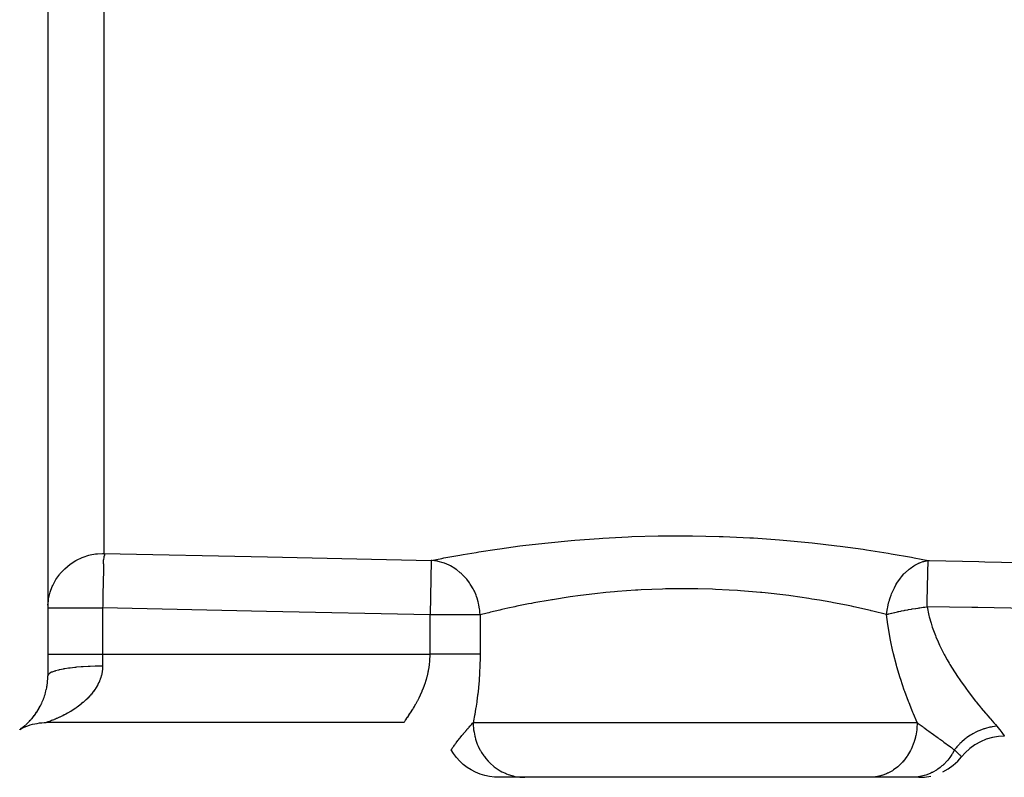
# Model space of a CAD drawing. Units: millimetres. Extents: x 50 to 655, y -338 to 170.
# Drawn here: x 577 to 613, y -145 to -117 of the extents above; entities that cross this region are included whole.
import ezdxf

# ---------------------------------------------------------------- set-up
doc = ezdxf.new("R2010")
doc.units = ezdxf.units.MM
doc.linetypes.add('DASHED', pattern=[9.652, 8.128, -1.524])
doc.layers.add('nevidi', color=4, linetype='DASHED')

msp = doc.modelspace()

# ---------------------------------------------------------------- linework, layer by layer
at = {"color": 2}
for p, q in [((578.024, -101.529), (578.024, -140.963)), ((578.024, -101.529), (578.024, -140.963)), ((578.042, -138.22), (578.052, -138.154)), ((578.024, -138.486), (578.026, -138.486)), ((578.024, -140.963), (578.024, -140.961)), ((578.024, -140.963), (578.024, -140.961)), ((591.024, -142.675), (577.96, -142.675)), ((595.441, -144.675), (594.497, -144.675)), ((608.052, -144.675), (595.441, -144.675)), ((609.592, -144.675), (608.052, -144.675)), ((609.838, -144.675), (609.592, -144.675))]:
    msp.add_line(p, q, dxfattribs=at)
for points in [[(577.136, -142.852), (577.215, -142.818), (577.296, -142.788), (577.378, -142.761), (577.461, -142.738), (577.544, -142.718), (577.629, -142.702), (577.714, -142.689), (577.8, -142.681), (577.886, -142.676), (577.961, -142.674)], [(591.024, -142.673), (591.024, -142.674), (591.024, -142.675)], [(576.995, -142.923), (577.059, -142.889), (577.136, -142.852), (577.215, -142.818)], [(612.96, -143.175), (612.75, -143.186), (612.523, -143.223), (612.301, -143.286), (612.089, -143.374), (611.888, -143.487), (611.701, -143.621), (611.53, -143.776), (611.399, -143.925)], [(594.488, -144.675), (594.333, -144.669), (594.156, -144.647), (593.981, -144.609), (593.811, -144.557), (593.646, -144.489), (593.488, -144.407), (593.338, -144.311), (593.196, -144.202), (593.066, -144.08), (592.946, -143.948), (592.839, -143.806), (592.756, -143.674)], [(592.756, -143.674), (592.756, -143.675), (592.756, -143.674)], [(610.714, -144.472), (610.904, -144.367), (611.09, -144.234), (611.26, -144.081), (611.399, -143.925)], [(609.838, -144.675), (610.046, -144.664), (610.272, -144.627)]]:
    msp.add_lwpolyline(points, dxfattribs=at)
at = {"layer": 'nevidi', "color": 7, "linetype": 'Continuous'}
for p, q in [((580.065, -102.487), (580.065, -136.497)), ((592.028, -136.747), (591.986, -138.737)), ((578.027, -138.383), (578.042, -138.22)), ((580.024, -138.486), (580.024, -140.175)), ((591.986, -140.175), (591.986, -138.737)), ((593.811, -138.737), (593.811, -140.175)), ((578.024, -140.175), (580.024, -140.175)), ((580.024, -140.175), (580.024, -140.613)), ((580.024, -140.175), (591.986, -140.175)), ((591.024, -142.675), (591.025, -142.673)), ((593.56, -142.675), (609.775, -142.675)), ((577.003, -142.918), (577.003, -142.917)), ((577.011, -142.912), (577.012, -142.911)), ((592.756, -143.673), (592.762, -143.665)), ((611.396, -143.922), (611.399, -143.924))]:
    msp.add_line(p, q, dxfattribs=at)
for points in [[(592.028, -136.747), (592.415, -136.673), (592.484, -136.66), (592.995, -136.567), (593.077, -136.553), (593.199, -136.531), (593.67, -136.453), (593.764, -136.438), (594.431, -136.336), (594.535, -136.321), (595.264, -136.221), (595.377, -136.207), (596.171, -136.114), (596.294, -136.101), (597.143, -136.019), (597.273, -136.008), (598.159, -135.942), (598.294, -135.933), (599.216, -135.885), (599.356, -135.88), (600.313, -135.853), (600.456, -135.851), (601.425, -135.847), (601.569, -135.849), (602.545, -135.869), (602.69, -135.874), (603.66, -135.919), (603.802, -135.927), (604.748, -135.994), (604.887, -136.005), (605.809, -136.091), (605.944, -136.106), (606.837, -136.21), (606.966, -136.226), (607.809, -136.342), (607.93, -136.36), (608.719, -136.485), (608.832, -136.504), (609.568, -136.634), (609.672, -136.653), (610.18, -136.751)], [(578.466, -137.238), (578.638, -137.051), (578.833, -136.888), (578.844, -136.88), (579.047, -136.75), (579.071, -136.737), (579.277, -136.64), (579.314, -136.626), (579.519, -136.561), (579.571, -136.548), (579.769, -136.513), (579.836, -136.505), (580.024, -136.497)], [(580.024, -136.497), (580.044, -136.497), (580.065, -136.497)], [(580.065, -136.504), (580.068, -136.505), (580.072, -136.506), (580.087, -136.515), (580.097, -136.531), (580.098, -136.538), (580.094, -136.558), (580.093, -136.562), (580.074, -136.612), (580.065, -136.64), (580.063, -136.647), (580.05, -136.717), (580.047, -136.751), (580.048, -136.85), (580.051, -136.89), (580.058, -137.009), (580.059, -137.055), (580.056, -137.193), (580.054, -137.242), (580.047, -137.397), (580.045, -137.45), (580.039, -137.62), (580.038, -137.674), (580.036, -137.856), (580.035, -137.91), (580.033, -138.103), (580.033, -138.157), (580.028, -138.355), (580.027, -138.408), (580.024, -138.486)], [(580.065, -136.497), (586.047, -136.622), (592.028, -136.747)], [(580.065, -136.497), (580.065, -136.497), (580.065, -136.498), (580.065, -136.498), (580.065, -136.499), (580.065, -136.5), (580.065, -136.501), (580.065, -136.502), (580.065, -136.504)], [(593.811, -138.737), (593.806, -138.645), (593.799, -138.569), (593.792, -138.514), (593.77, -138.382), (593.755, -138.315), (593.742, -138.262), (593.702, -138.125), (593.683, -138.069), (593.663, -138.017), (593.604, -137.878), (593.582, -137.834), (593.557, -137.785), (593.477, -137.647), (593.455, -137.613), (593.424, -137.568), (593.323, -137.435), (593.303, -137.412), (593.268, -137.371), (593.146, -137.247), (593.13, -137.232), (593.09, -137.196), (592.949, -137.084), (592.938, -137.077), (592.895, -137.047), (592.735, -136.951), (592.73, -136.949), (592.684, -136.925), (592.51, -136.851), (592.507, -136.849), (592.462, -136.834), (592.282, -136.784), (592.27, -136.781), (592.232, -136.773), (592.048, -136.749), (592.028, -136.747)], [(608.663, -138.722), (608.665, -138.701), (608.673, -138.634), (608.692, -138.506), (608.702, -138.453), (608.719, -138.373), (608.747, -138.261), (608.761, -138.21), (608.766, -138.192), (608.79, -138.118), (608.823, -138.024), (608.842, -137.974), (608.885, -137.873), (608.92, -137.797), (608.944, -137.75), (609.002, -137.643), (609.037, -137.585), (609.064, -137.542), (609.139, -137.432), (609.17, -137.391), (609.201, -137.352), (609.296, -137.243), (609.319, -137.218), (609.337, -137.2), (609.353, -137.184), (609.468, -137.079), (609.481, -137.068), (609.517, -137.04), (609.653, -136.945), (609.654, -136.944), (609.689, -136.923), (609.691, -136.922), (609.833, -136.849), (609.856, -136.839), (609.872, -136.833), (609.876, -136.831), (609.99, -136.791), (610.017, -136.783), (610.058, -136.773), (610.067, -136.771), (610.084, -136.767), (610.123, -136.76), (610.168, -136.753), (610.18, -136.751)], [(610.138, -138.443), (610.14, -138.373), (610.143, -138.239), (610.143, -138.217), (610.146, -138.118), (610.148, -137.993), (610.149, -137.973), (610.151, -137.874), (610.154, -137.76), (610.154, -137.74), (610.157, -137.644), (610.159, -137.542), (610.159, -137.524), (610.162, -137.432), (610.164, -137.344), (610.164, -137.328), (610.166, -137.243), (610.168, -137.169), (610.168, -137.155), (610.17, -137.08), (610.172, -137.02), (610.172, -137.009), (610.174, -136.945), (610.175, -136.899), (610.176, -136.89), (610.177, -136.84), (610.178, -136.809), (610.178, -136.802), (610.179, -136.787), (610.179, -136.767), (610.18, -136.751)], [(610.18, -136.751), (610.222, -136.752), (612.032, -136.791), (612.25, -136.795), (614.06, -136.834), (614.277, -136.839), (616.087, -136.878), (616.305, -136.883), (618.115, -136.922), (618.332, -136.927), (620.142, -136.966), (620.36, -136.971), (622.17, -137.01), (622.388, -137.015), (624.198, -137.054), (624.415, -137.059), (626.024, -137.094)], [(578.052, -138.154), (578.095, -137.958), (578.11, -137.907), (578.184, -137.706), (578.2, -137.67), (578.305, -137.468), (578.319, -137.445), (578.458, -137.249)], [(608.663, -138.722), (608.162, -138.601), (608.095, -138.585), (608.075, -138.58), (607.468, -138.446), (607.374, -138.426), (607.195, -138.389), (606.723, -138.297), (606.623, -138.279), (606.211, -138.206), (605.928, -138.159), (605.822, -138.142), (605.158, -138.046), (605.086, -138.036), (604.975, -138.022), (604.219, -137.935), (604.105, -137.924), (604.054, -137.919), (603.328, -137.858), (603.211, -137.85), (602.916, -137.831), (602.416, -137.807), (602.297, -137.803), (601.764, -137.788), (601.5, -137.785), (601.382, -137.784), (600.615, -137.791), (600.59, -137.792), (600.473, -137.795), (599.693, -137.827), (599.579, -137.833), (599.49, -137.839), (598.827, -137.887), (598.718, -137.896), (598.407, -137.925), (597.997, -137.969), (597.892, -137.981), (597.383, -138.045), (597.201, -138.069), (597.102, -138.084), (596.459, -138.183), (596.435, -138.187), (596.368, -138.198), (595.778, -138.303), (595.694, -138.319), (595.579, -138.341), (595.155, -138.426), (595.079, -138.442), (594.829, -138.496), (594.603, -138.547), (594.537, -138.562), (594.196, -138.642), (594.128, -138.658), (594.073, -138.672), (593.811, -138.737)], [(608.663, -138.722), (608.716, -138.708), (608.731, -138.704), (608.748, -138.699), (608.834, -138.677), (608.853, -138.672), (608.903, -138.66), (608.944, -138.65), (608.964, -138.646), (609.016, -138.634), (609.06, -138.624), (609.081, -138.62), (609.11, -138.614), (609.182, -138.599), (609.203, -138.594), (609.308, -138.574), (609.331, -138.569), (609.334, -138.569), (609.439, -138.549), (609.462, -138.545), (609.57, -138.527), (609.573, -138.526), (609.597, -138.522), (609.711, -138.504), (609.734, -138.5), (609.813, -138.488), (609.85, -138.482), (609.874, -138.479), (609.991, -138.462), (610.015, -138.459), (610.061, -138.453), (610.132, -138.444), (610.138, -138.443)], [(610.138, -138.443), (610.206, -138.762), (610.218, -138.81), (610.283, -139.04), (610.313, -139.136), (610.329, -139.183), (610.445, -139.497), (610.464, -139.543), (610.544, -139.729), (610.599, -139.847), (610.62, -139.892), (610.769, -140.185), (610.792, -140.228), (610.877, -140.383), (610.95, -140.508), (610.974, -140.549), (611.139, -140.815), (611.164, -140.854), (611.253, -140.989), (611.333, -141.107), (611.358, -141.144), (611.528, -141.384), (611.554, -141.419), (611.642, -141.538), (611.724, -141.647), (611.749, -141.68), (611.914, -141.892), (611.938, -141.922), (612.017, -142.02), (612.097, -142.118), (612.12, -142.146), (612.271, -142.327), (612.292, -142.352), (612.354, -142.426), (612.432, -142.516), (612.452, -142.539), (612.579, -142.684), (612.597, -142.704), (612.636, -142.749), (612.689, -142.808)], [(626.024, -138.696), (625.966, -138.695), (624.156, -138.666), (623.938, -138.663), (622.128, -138.634), (621.911, -138.63), (620.101, -138.601), (619.883, -138.598), (618.073, -138.569), (617.855, -138.566), (616.045, -138.537), (615.828, -138.533), (614.018, -138.505), (613.8, -138.501), (611.99, -138.472), (611.773, -138.469), (610.138, -138.443)], [(578.026, -138.486), (578.042, -138.486), (578.056, -138.486), (578.095, -138.486), (578.12, -138.486), (578.184, -138.486), (578.186, -138.486), (578.219, -138.486), (578.305, -138.486), (578.349, -138.486), (578.458, -138.486), (578.508, -138.486), (578.638, -138.486), (578.694, -138.486), (578.844, -138.486), (578.904, -138.486), (579.071, -138.486), (579.132, -138.486), (579.314, -138.486), (579.376, -138.486), (579.571, -138.486), (579.63, -138.486), (579.836, -138.486), (579.892, -138.486), (580.024, -138.486)], [(591.986, -138.737), (586.005, -138.611), (580.024, -138.486)], [(593.811, -138.737), (593.772, -138.737), (593.772, -138.737), (593.638, -138.737), (593.637, -138.737), (593.475, -138.737), (593.473, -138.737), (593.285, -138.737), (593.284, -138.737), (593.073, -138.737), (593.071, -138.737), (592.842, -138.737), (592.841, -138.737), (592.596, -138.737), (592.595, -138.737), (592.339, -138.737), (592.339, -138.737), (592.077, -138.737), (592.076, -138.737), (591.986, -138.737)], [(609.775, -142.675), (609.64, -142.355), (609.62, -142.305), (609.581, -142.21), (609.482, -141.958), (609.462, -141.906), (609.327, -141.539), (609.308, -141.485), (609.179, -141.098), (609.16, -141.04), (609.039, -140.638), (609.022, -140.577), (608.914, -140.16), (608.899, -140.098), (608.894, -140.077), (608.806, -139.667), (608.794, -139.603), (608.718, -139.157), (608.708, -139.091), (608.663, -138.722)], [(591.025, -142.673), (591.032, -142.664), (591.033, -142.662), (591.04, -142.653), (591.045, -142.645), (591.047, -142.642), (591.065, -142.617), (591.069, -142.613), (591.087, -142.587), (591.092, -142.58), (591.096, -142.575), (591.125, -142.534), (591.129, -142.528), (591.162, -142.48), (591.163, -142.479), (591.168, -142.472), (591.205, -142.418), (591.211, -142.409), (591.251, -142.347), (591.258, -142.338), (591.262, -142.331), (591.302, -142.269), (591.309, -142.258), (591.355, -142.183), (591.362, -142.171), (591.378, -142.145), (591.411, -142.09), (591.418, -142.077), (591.468, -141.99), (591.475, -141.977), (591.504, -141.924), (591.525, -141.884), (591.532, -141.87), (591.583, -141.772), (591.59, -141.757), (591.631, -141.672), (591.639, -141.653), (591.646, -141.638), (591.694, -141.529), (591.701, -141.513), (591.746, -141.401), (591.749, -141.394), (591.753, -141.384), (591.795, -141.268), (591.801, -141.25), (591.84, -141.13), (591.845, -141.112), (591.85, -141.095), (591.88, -140.988), (591.885, -140.97), (591.914, -140.843), (591.918, -140.824), (591.927, -140.779), (591.943, -140.695), (591.946, -140.675), (591.964, -140.545), (591.966, -140.526), (591.974, -140.453), (591.978, -140.394), (591.98, -140.374), (591.986, -140.241), (591.986, -140.221), (591.986, -140.175)], [(593.811, -140.175), (593.774, -140.175), (593.772, -140.175), (593.735, -140.175), (593.678, -140.175), (593.638, -140.175), (593.632, -140.175), (593.566, -140.175), (593.513, -140.175), (593.475, -140.175), (593.438, -140.175), (593.379, -140.175), (593.297, -140.175), (593.285, -140.175), (593.232, -140.175), (593.143, -140.175), (593.073, -140.175), (592.978, -140.175), (592.904, -140.175), (592.842, -140.175), (592.803, -140.175), (592.726, -140.175), (592.621, -140.175), (592.596, -140.175), (592.541, -140.175), (592.433, -140.175), (592.35, -140.175), (592.339, -140.175), (592.24, -140.175), (592.157, -140.175), (592.076, -140.175), (592.045, -140.175), (591.986, -140.175)], [(593.811, -140.175), (593.811, -140.294), (593.81, -140.33), (593.805, -140.569), (593.804, -140.604), (593.793, -140.841), (593.791, -140.876), (593.776, -141.111), (593.773, -141.145), (593.752, -141.377), (593.749, -141.411), (593.724, -141.639), (593.72, -141.673), (593.693, -141.886), (593.691, -141.895), (593.687, -141.928), (593.655, -142.143), (593.65, -142.174), (593.615, -142.382), (593.61, -142.412), (593.572, -142.613), (593.567, -142.643), (593.56, -142.675)], [(580.024, -140.613), (580.022, -140.675), (580.022, -140.684), (580.017, -140.746), (580.016, -140.755), (580.013, -140.779), (580.008, -140.816), (580.006, -140.825), (579.995, -140.885), (579.993, -140.894), (579.979, -140.954), (579.976, -140.963), (579.959, -141.021), (579.957, -141.03), (579.937, -141.088), (579.934, -141.095), (579.934, -141.096), (579.911, -141.153), (579.908, -141.161), (579.882, -141.217), (579.879, -141.226), (579.851, -141.281), (579.847, -141.289), (579.817, -141.343), (579.812, -141.351), (579.786, -141.394), (579.78, -141.404), (579.775, -141.412), (579.742, -141.463), (579.736, -141.471), (579.701, -141.522), (579.695, -141.529), (579.658, -141.578), (579.652, -141.586), (579.613, -141.634), (579.608, -141.641), (579.58, -141.672), (579.567, -141.687), (579.561, -141.694), (579.519, -141.74), (579.513, -141.747), (579.469, -141.791), (579.463, -141.798), (579.418, -141.841), (579.412, -141.847), (579.366, -141.89), (579.359, -141.896), (579.328, -141.924), (579.312, -141.937), (579.305, -141.943), (579.257, -141.983), (579.25, -141.989), (579.202, -142.028), (579.195, -142.033), (579.145, -142.071), (579.138, -142.076), (579.089, -142.112), (579.081, -142.117), (579.042, -142.145), (579.031, -142.152), (579.024, -142.157), (578.974, -142.191), (578.967, -142.196), (578.916, -142.228), (578.909, -142.233), (578.858, -142.264), (578.851, -142.268), (578.8, -142.298), (578.793, -142.302), (578.743, -142.331), (578.742, -142.331), (578.735, -142.335), (578.684, -142.363), (578.677, -142.367), (578.626, -142.393), (578.619, -142.397), (578.569, -142.422), (578.562, -142.426), (578.513, -142.45), (578.505, -142.454), (578.457, -142.477), (578.451, -142.479), (578.45, -142.48), (578.403, -142.501), (578.396, -142.504), (578.35, -142.525), (578.343, -142.528), (578.299, -142.546), (578.292, -142.549), (578.25, -142.567), (578.244, -142.569), (578.204, -142.585), (578.199, -142.587), (578.198, -142.588), (578.16, -142.602), (578.154, -142.604), (578.119, -142.618), (578.114, -142.62), (578.082, -142.632), (578.078, -142.633), (578.05, -142.643), (578.046, -142.645), (578.024, -142.653), (578.021, -142.654), (578.018, -142.655), (577.998, -142.662), (577.995, -142.663), (577.98, -142.668), (577.978, -142.669), (577.967, -142.672), (577.966, -142.673)], [(580.024, -140.613), (579.836, -140.614), (579.791, -140.615), (579.757, -140.616), (579.571, -140.622), (579.528, -140.624), (579.494, -140.625), (579.315, -140.635), (579.274, -140.638), (579.242, -140.64), (579.071, -140.655), (579.034, -140.659), (579.004, -140.662), (578.844, -140.68), (578.811, -140.684), (578.783, -140.688), (578.638, -140.71), (578.609, -140.715), (578.585, -140.72), (578.458, -140.745), (578.433, -140.75), (578.413, -140.755), (578.305, -140.784), (578.286, -140.79), (578.269, -140.795), (578.184, -140.826), (578.169, -140.832), (578.157, -140.837), (578.095, -140.87), (578.086, -140.876), (578.078, -140.882), (578.042, -140.916), (578.037, -140.922), (578.033, -140.928), (578.024, -140.963)], [(577.412, -142.559), (577.416, -142.554), (577.441, -142.525), (577.445, -142.521), (577.47, -142.491), (577.474, -142.486), (577.499, -142.455), (577.503, -142.45), (577.528, -142.418), (577.531, -142.413), (577.556, -142.379), (577.56, -142.374), (577.584, -142.339), (577.588, -142.334), (577.59, -142.332), (577.613, -142.298), (577.616, -142.293), (577.64, -142.255), (577.644, -142.25), (577.668, -142.211), (577.671, -142.205), (577.695, -142.166), (577.698, -142.16), (577.721, -142.119), (577.724, -142.113), (577.742, -142.08), (577.746, -142.071), (577.75, -142.065), (577.771, -142.022), (577.774, -142.016), (577.795, -141.972), (577.798, -141.966), (577.818, -141.921), (577.821, -141.914), (577.841, -141.868), (577.844, -141.862), (577.862, -141.815), (577.864, -141.811), (577.865, -141.808), (577.883, -141.759), (577.885, -141.752), (577.902, -141.703), (577.904, -141.696), (577.92, -141.645), (577.923, -141.638), (577.937, -141.587), (577.939, -141.579), (577.952, -141.531), (577.953, -141.527), (577.955, -141.519), (577.967, -141.466), (577.969, -141.458), (577.98, -141.405), (577.982, -141.397), (577.992, -141.343), (577.993, -141.335), (578.001, -141.28), (578.002, -141.272), (578.006, -141.247), (578.009, -141.216), (578.01, -141.208), (578.016, -141.151), (578.016, -141.143), (578.02, -141.086), (578.021, -141.078), (578.023, -141.02), (578.023, -141.012), (578.024, -140.963)], [(577.022, -142.904), (577.024, -142.903), (577.036, -142.894), (577.038, -142.893), (577.053, -142.883), (577.056, -142.881), (577.072, -142.869), (577.075, -142.867), (577.093, -142.854), (577.096, -142.851), (577.115, -142.837), (577.118, -142.835), (577.138, -142.819), (577.141, -142.816), (577.162, -142.799), (577.165, -142.797), (577.187, -142.778), (577.191, -142.775), (577.204, -142.764)], [(577.213, -142.756), (577.217, -142.753), (577.24, -142.732), (577.244, -142.729), (577.268, -142.707), (577.271, -142.703), (577.296, -142.68), (577.3, -142.676), (577.325, -142.651), (577.329, -142.648), (577.354, -142.622), (577.358, -142.618), (577.383, -142.591), (577.387, -142.587), (577.409, -142.562)], [(592.762, -143.665), (592.765, -143.66), (592.767, -143.656), (592.773, -143.648), (592.773, -143.648), (592.774, -143.647), (592.79, -143.623), (592.79, -143.622), (592.791, -143.621), (592.795, -143.614), (592.812, -143.59), (592.815, -143.586), (592.828, -143.566), (592.834, -143.558), (592.841, -143.548), (592.847, -143.539), (592.872, -143.505), (592.875, -143.499), (592.877, -143.496), (592.887, -143.483), (592.916, -143.443), (592.918, -143.441), (592.924, -143.433), (592.937, -143.415), (592.963, -143.38), (592.966, -143.377), (592.972, -143.369), (593, -143.333), (593.014, -143.314), (593.018, -143.309), (593.02, -143.306), (593.062, -143.254), (593.068, -143.246), (593.078, -143.233), (593.08, -143.232), (593.083, -143.227), (593.109, -143.195), (593.115, -143.188), (593.148, -143.148), (593.156, -143.139), (593.162, -143.132), (593.178, -143.111), (593.201, -143.085), (593.206, -143.078), (593.223, -143.059), (593.245, -143.034), (593.25, -143.027), (593.287, -142.984), (593.292, -142.978), (593.293, -142.978), (593.305, -142.963), (593.317, -142.95), (593.328, -142.937), (593.333, -142.932), (593.367, -142.893), (593.372, -142.887), (593.394, -142.862), (593.405, -142.85), (593.41, -142.844), (593.441, -142.809), (593.446, -142.804), (593.452, -142.797), (593.476, -142.77), (593.48, -142.765), (593.489, -142.756), (593.509, -142.733), (593.513, -142.729), (593.54, -142.698), (593.544, -142.693), (593.56, -142.675)], [(593.56, -142.675), (593.562, -142.761), (593.573, -142.907), (593.577, -142.942), (593.59, -143.027), (593.619, -143.17), (593.628, -143.205), (593.65, -143.286), (593.697, -143.424), (593.711, -143.459), (593.743, -143.535), (593.807, -143.665), (593.825, -143.698), (593.866, -143.768), (593.946, -143.887), (593.968, -143.918), (594.017, -143.981), (594.111, -144.089), (594.138, -144.117), (594.194, -144.172), (594.3, -144.265), (594.332, -144.289), (594.393, -144.335), (594.51, -144.412), (594.545, -144.433), (594.611, -144.469), (594.736, -144.529), (594.774, -144.545), (594.843, -144.571), (594.975, -144.612), (595.016, -144.623), (595.086, -144.639), (595.223, -144.661), (595.265, -144.666), (595.336, -144.671), (595.441, -144.675)], [(609.775, -142.675), (609.765, -142.893), (609.763, -142.907), (609.759, -142.942), (609.724, -143.156), (609.721, -143.17), (609.713, -143.205), (609.654, -143.41), (609.649, -143.424), (609.637, -143.459), (609.555, -143.652), (609.549, -143.665), (609.532, -143.698), (609.429, -143.876), (609.422, -143.888), (609.401, -143.918), (609.279, -144.079), (609.27, -144.089), (609.246, -144.117), (609.107, -144.256), (609.097, -144.265), (609.069, -144.289), (608.916, -144.405), (608.905, -144.412), (608.873, -144.433), (608.709, -144.523), (608.698, -144.529), (608.663, -144.545), (608.491, -144.609), (608.479, -144.612), (608.442, -144.623), (608.265, -144.659), (608.253, -144.661), (608.214, -144.666), (608.052, -144.675)], [(609.775, -142.675), (609.778, -142.677), (609.815, -142.704), (609.891, -142.76), (609.959, -142.81), (609.983, -142.827), (610.008, -142.846), (610.017, -142.852), (610.06, -142.883), (610.129, -142.934), (610.208, -142.99), (610.253, -143.023), (610.257, -143.026), (610.29, -143.05), (610.293, -143.052), (610.379, -143.114), (610.503, -143.204), (610.505, -143.206), (610.507, -143.207), (610.545, -143.235), (610.583, -143.263), (610.63, -143.297), (610.698, -143.347), (610.754, -143.388), (610.839, -143.45), (610.874, -143.476), (610.874, -143.476), (610.876, -143.478), (610.877, -143.478), (610.99, -143.561), (611.028, -143.59), (611.097, -143.642), (611.121, -143.66), (611.14, -143.675)], [(576.995, -142.923), (576.995, -142.923), (576.997, -142.921), (576.998, -142.921)], [(612.689, -142.808), (612.684, -142.808), (612.514, -142.83), (612.475, -142.837), (612.459, -142.84), (612.432, -142.846), (612.271, -142.887), (612.233, -142.898), (612.211, -142.905), (612.185, -142.914), (612.035, -142.972), (611.999, -142.988), (611.971, -143), (611.946, -143.012), (611.809, -143.084), (611.775, -143.104), (611.744, -143.123), (611.72, -143.138), (611.597, -143.221), (611.566, -143.245), (611.532, -143.272), (611.51, -143.289), (611.403, -143.382), (611.374, -143.409), (611.339, -143.444), (611.32, -143.464), (611.229, -143.563), (611.204, -143.593), (611.169, -143.637), (611.152, -143.659), (611.14, -143.675)], [(612.689, -142.808), (612.79, -142.927), (612.798, -142.937), (612.834, -142.984), (612.87, -143.034), (612.875, -143.042), (612.922, -143.112), (612.926, -143.117), (612.931, -143.127), (612.951, -143.159), (612.953, -143.162), (612.96, -143.175)], [(611.14, -143.675), (611.066, -143.806), (611.061, -143.814), (611.047, -143.837), (611.02, -143.878), (610.97, -143.948), (610.965, -143.956), (610.896, -144.043), (610.863, -144.081), (610.857, -144.087), (610.746, -144.202), (610.74, -144.208), (610.721, -144.226), (610.684, -144.258), (610.62, -144.311), (610.613, -144.316), (610.526, -144.38), (610.486, -144.407), (610.478, -144.411), (610.344, -144.489), (610.337, -144.493), (610.314, -144.504), (610.271, -144.524), (610.197, -144.557), (610.189, -144.56), (610.089, -144.596), (610.045, -144.609), (610.036, -144.612), (609.889, -144.647), (609.88, -144.648), (609.856, -144.653), (609.81, -144.66), (609.73, -144.669), (609.722, -144.669), (609.617, -144.674), (609.592, -144.675)], [(611.14, -143.675), (611.151, -143.685), (611.193, -143.725), (611.198, -143.73), (611.225, -143.756), (611.25, -143.779), (611.254, -143.784), (611.267, -143.796), (611.293, -143.822), (611.297, -143.825), (611.3, -143.829), (611.327, -143.855), (611.33, -143.858), (611.342, -143.869), (611.354, -143.881), (611.355, -143.882)], [(611.356, -143.883), (611.374, -143.9), (611.375, -143.901), (611.384, -143.91), (611.388, -143.913), (611.388, -143.914), (611.388, -143.914), (611.396, -143.922)]]:
    msp.add_lwpolyline(points, dxfattribs=at)

doc.saveas('drawing.dxf')
